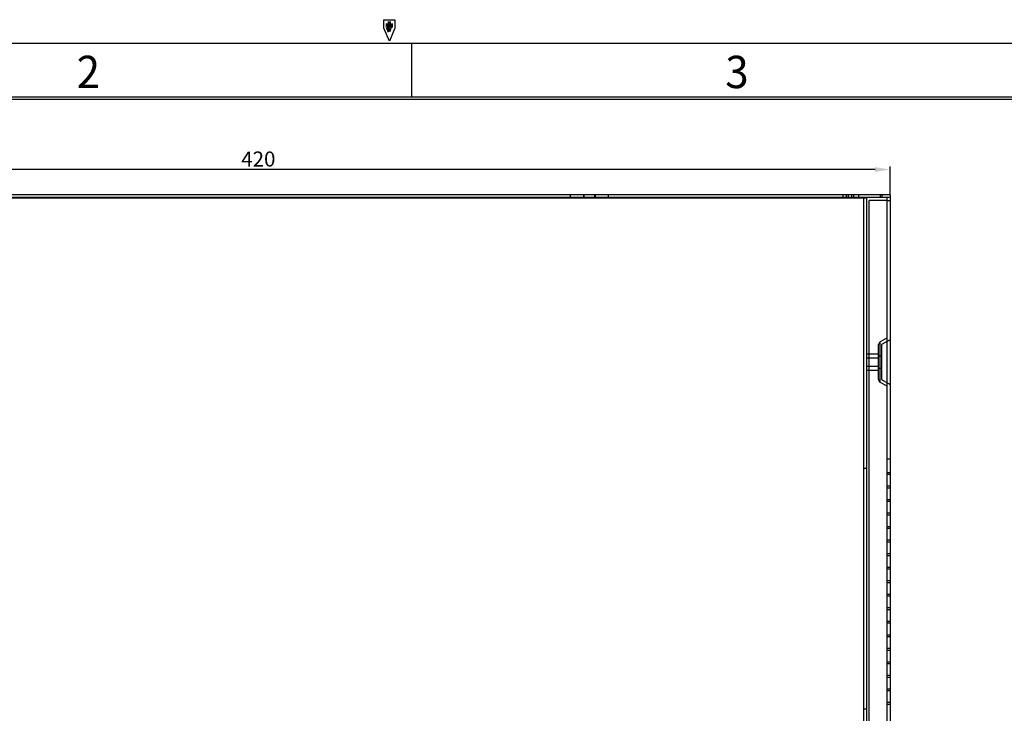
# Model space of a CAD drawing. Units: millimetres. Extents: x 13 to 1433, y 15 to 1019.
# Drawn here: x 396 to 723, y 737 to 968 of the extents above; entities that cross this region are included whole.
import ezdxf
from ezdxf.lldxf.tags import DXFTag

# ---------------------------------------------------------------- set-up
doc = ezdxf.new("R2010")
doc.units = ezdxf.units.MM
doc.layers.get('Defpoints').update_dxf_attribs({"linetype": 'CONTINUOUS'})
for name, color, linetype in [('3', 7, 'CONTINUOUS'), ('8', 7, 'CONTINUOUS'), ('sheet', 7, 'CONTINUOUS')]:
    doc.layers.add(name, color=color, linetype=linetype)
doc.styles.add('GHS', font='romans.shx', dxfattribs={"width": 0.75, "height": 2, "bigfont": 'ghs.shx'})
tags = doc.linetypes.add('HIDDEN', pattern=[0.5, 0.25, -0.25]).pattern_tags.tags
tags[6:7] = [DXFTag(74, 4), DXFTag(75, 0), DXFTag(340, '0'), DXFTag(46, 0.0), DXFTag(50, 0.0), DXFTag(44, 0.0), DXFTag(45, 0.0)]
tags[4:5] = [DXFTag(74, 4), DXFTag(75, 0), DXFTag(340, '0'), DXFTag(46, 0.0), DXFTag(50, 0.0), DXFTag(44, 0.0), DXFTag(45, 0.0)]
doc.dimstyles.new('LEE', dxfattribs={"dimtxt": 2.5, "dimasz": 2.5, "dimexe": 1.5, "dimexo": 1.5, "dimgap": 1, "dimtad": 1, "dimzin": 0, "dimdsep": 46, "dimtxsty": 'GHS', "dimcen": 0, "dimclrd": 256, "dimclrt": 122, "dimadec": 0, "dimazin": 0, "dimtfac": 1, "dimtmove": 0, "dimatfit": 3, "dimfxl": 0, "dimtolj": 1, "dimtzin": 0, "dimarcsym": 0})

# ---------------------------------------------------------------- blocks, each defined once
blk = doc.blocks.new('*D36')
at = {"layer": '8', "color": 4, "lineweight": -2}
for p, q in [((265.27, 909.78), (265.27, 918.83)), ((680.27, 917.83), (270.27, 917.83)), ((685.27, 909.78), (685.27, 918.83))]:
    blk.add_line(p, q, dxfattribs=at)
at = {"layer": '8', "color": 4}
for points in [[(270.27, 918.66), (270.27, 916.99), (265.27, 917.83)], [(680.27, 918.66), (680.27, 916.99), (685.27, 917.83)]]:
    blk.add_solid(points, dxfattribs=at)
at = {"layer": 'Defpoints', "color": 0}
for p in [(265.27, 917.83), (265.27, 909.48), (685.27, 909.48)]:
    blk.add_point(p, dxfattribs=at)
at = {"layer": '8', "color": 4, "insert": (475.27, 921.33), "char_height": 5, "attachment_point": 5}
blk.add_mtext('\\A1;420', dxfattribs=at)

msp = doc.modelspace()

# ---------------------------------------------------------------- linework, layer by layer
at = {"layer": '3', "color": 9, "linetype": 'Continuous'}
for p, q in [((268.465, 909.479), (682.083, 909.479)), ((682.083, 909.479), (682.679, 909.479)), ((682.083, 908.479), (682.083, 909.479)), ((684.274, 908.479), (682.083, 908.479)), ((682.679, 909.479), (685.274, 909.479)), ((682.679, 908.479), (682.679, 909.479)), ((685.274, 908.479), (684.274, 908.479)), ((684.274, 543.779), (684.274, 908.479)), ((685.274, 909.479), (685.274, 908.479)), ((685.274, 908.479), (685.274, 543.779))]:
    msp.add_line(p, q, dxfattribs=at)
at = {"layer": '3', "color": 9, "linetype": 'HIDDEN'}
for p, q in [((682.083, 908.479), (268.465, 908.479)), ((578.954, 909.479), (578.954, 908.479)), ((583.335, 909.479), (583.335, 908.479)), ((583.524, 909.479), (583.524, 908.479)), ((587.024, 909.479), (587.024, 908.479)), ((587.212, 909.479), (587.212, 908.479)), ((591.593, 909.479), (591.593, 908.479)), ((669.574, 909.479), (669.574, 908.479)), ((670.632, 909.479), (670.632, 908.479)), ((671.324, 909.479), (671.324, 908.479)), ((672.477, 909.479), (672.477, 908.479)), ((673.074, 909.479), (673.074, 908.479)), ((674.824, 909.479), (674.824, 908.479)), ((678.274, 571.479), (678.274, 907.479)), ((684.274, 907.479), (678.274, 907.479)), ((682.083, 909.479), (682.083, 909.479)), ((684.274, 908.479), (684.274, 908.479)), ((684.274, 907.479), (685.274, 907.479)), ((684.273, 861.799), (681.974, 860.471)), ((685.274, 861.222), (682.474, 859.605)), ((681.474, 847.954), (681.474, 859.605)), ((681.974, 847.088), (681.974, 860.471)), ((682.474, 859.605), (682.474, 847.954)), ((682.474, 855.779), (681.474, 855.779)), ((681.474, 851.779), (682.474, 851.779)), ((682.474, 847.954), (685.274, 846.337)), ((681.974, 847.088), (684.273, 845.76)), ((685.274, 821.479), (684.274, 821.479)), ((685.274, 816.979), (684.274, 816.979)), ((684.274, 816.479), (685.274, 816.479)), ((685.274, 812.479), (684.274, 812.479)), ((684.274, 811.979), (685.274, 811.979)), ((685.274, 807.979), (684.274, 807.979)), ((684.274, 807.479), (685.274, 807.479)), ((685.274, 803.479), (684.274, 803.479)), ((684.274, 802.979), (685.274, 802.979)), ((685.274, 798.979), (684.274, 798.979)), ((684.274, 798.479), (685.274, 798.479)), ((685.274, 794.479), (684.274, 794.479)), ((684.274, 793.979), (685.274, 793.979)), ((685.274, 789.979), (684.274, 789.979)), ((684.274, 789.479), (685.274, 789.479)), ((685.274, 785.479), (684.274, 785.479)), ((684.274, 784.979), (685.274, 784.979)), ((685.274, 780.979), (684.274, 780.979)), ((684.274, 780.479), (685.274, 780.479)), ((685.274, 776.479), (684.274, 776.479)), ((684.274, 775.979), (685.274, 775.979)), ((685.274, 771.979), (684.274, 771.979)), ((684.274, 771.479), (685.274, 771.479)), ((685.274, 767.479), (684.274, 767.479)), ((684.274, 766.979), (685.274, 766.979)), ((685.274, 762.979), (684.274, 762.979)), ((684.274, 762.479), (685.274, 762.479)), ((685.274, 758.479), (684.274, 758.479)), ((684.274, 757.979), (685.274, 757.979)), ((685.274, 753.979), (684.274, 753.979)), ((684.274, 753.479), (685.274, 753.479)), ((685.274, 749.479), (684.274, 749.479)), ((684.274, 748.979), (685.274, 748.979)), ((685.274, 744.979), (684.274, 744.979)), ((684.274, 744.479), (685.274, 744.479)), ((685.274, 740.479), (684.274, 740.479)), ((684.274, 739.979), (685.274, 739.979))]:
    msp.add_line(p, q, dxfattribs=at)
at = {"layer": '3', "color": 121, "linetype": 'HIDDEN'}
for p, q in [((274.074, 908.379), (676.474, 908.379)), ((676.474, 908.379), (677.474, 908.379)), ((676.474, 908.379), (676.474, 662.396)), ((677.474, 908.379), (677.474, 662.396)), ((681.474, 856.429), (677.474, 856.429)), ((681.474, 855.129), (677.474, 855.129)), ((677.474, 852.429), (681.474, 852.429)), ((677.474, 851.129), (681.474, 851.129)), ((677.474, 818.379), (676.474, 818.379)), ((676.474, 738.379), (677.474, 738.379))]:
    msp.add_line(p, q, dxfattribs=at)
at = {"layer": '3', "color": 9, "linetype": 'HIDDEN'}
msp.add_lwpolyline([(681.474, 847.954), (681.474, 847.921, 0.0086166), (681.476, 847.887, 0.0084227), (681.479, 847.853, 0.0083628), (681.483, 847.819, 0.0085199), (681.488, 847.785, 0.0085957), (681.494, 847.751, 0.008639), (681.502, 847.717, 0.008668), (681.511, 847.683, 0.0087279), (681.521, 847.649, 0.0087607), (681.533, 847.615, 0.0088014), (681.545, 847.582, 0.0088212), (681.559, 847.549, 0.0088458), (681.574, 847.517, 0.0088649), (681.59, 847.485, 0.0088932), (681.608, 847.454, 0.0088786), (681.626, 847.423, 0.008831), (681.645, 847.393, 0.0088948), (681.666, 847.364, 0.0090429), (681.687, 847.336, 0.0088003), (681.71, 847.308, 0.0082454), (681.733, 847.282, 0.0089925), (681.757, 847.256, 0.0105447), (681.783, 847.231, 0.0081413), (681.808, 847.208, 0.003152), (681.831, 847.187, 0.0110954), (681.861, 847.163, 0.0188684), (681.909, 847.13, 0.0094227), (681.974, 847.088, 0.0050738)], format="xyb", dxfattribs=at)
msp.add_arc((682.474, 859.605), 1, 120.01441, 180.0123, dxfattribs=at)
at = {"layer": 'sheet', "color": 7, "linetype": 'Continuous'}
for p, q in [((517.031, 964.83), (517.031, 967.686)), ((517.031, 967.686), (520.618, 967.686)), ((520.618, 967.686), (520.618, 964.83)), ((518.824, 960.513), (517.031, 964.83)), ((519.422, 965.069), (518.824, 963.63)), ((520.618, 964.83), (518.824, 960.513)), ((76.457, 959.906), (1389.213, 959.906)), ((526.225, 959.906), (526.225, 941.972)), ((76.457, 941.972), (1389.213, 941.972)), ((95.072, 941.29), (1388.531, 941.29))]:
    msp.add_line(p, q, dxfattribs=at)
at = {"layer": 'sheet', "color": 7, "linetype": 'Continuous', "const_width": 1.196}
for points in [[(518.227, 965.069), (518.227, 966.491)], [(518.227, 966.491), (519.422, 966.491)], [(518.824, 963.63), (518.227, 965.069)], [(519.422, 966.491), (519.422, 965.069)]]:
    msp.add_lwpolyline(points, dxfattribs=at)

# ---------------------------------------------------------------- texts
at = {"layer": 'sheet', "color": 7, "linetype": 'Continuous', "width": 0.95}
for s, p in [('2', (414.878, 944.932)), ('3', (630.515, 944.912))]:
    msp.add_text(s, height=10.76, dxfattribs=at).set_placement(p)

# ---------------------------------------------------------------- dimensions: what is measured, and where the dimension line sits
at = {"layer": '8', "color": 1}
dim = msp.add_linear_dim(base=(265.274, 917.828), p1=(685.274, 909.479), p2=(265.274, 909.479), dimstyle='LEE', override={"dimtxt": 5, "dimasz": 5, "dimexe": 1, "dimexo": 0.3, "dimzin": 8, "dimtxsty": 'Standard', "dimclrd": 4, "dimclre": 4, "dimclrt": 4, "dimazin": 2}, dxfattribs=at)
dim.commit()
dim.dimension.update_dxf_attribs({"geometry": '*D36', "text_midpoint": (475.274, 921.328)})

doc.saveas('drawing.dxf')
